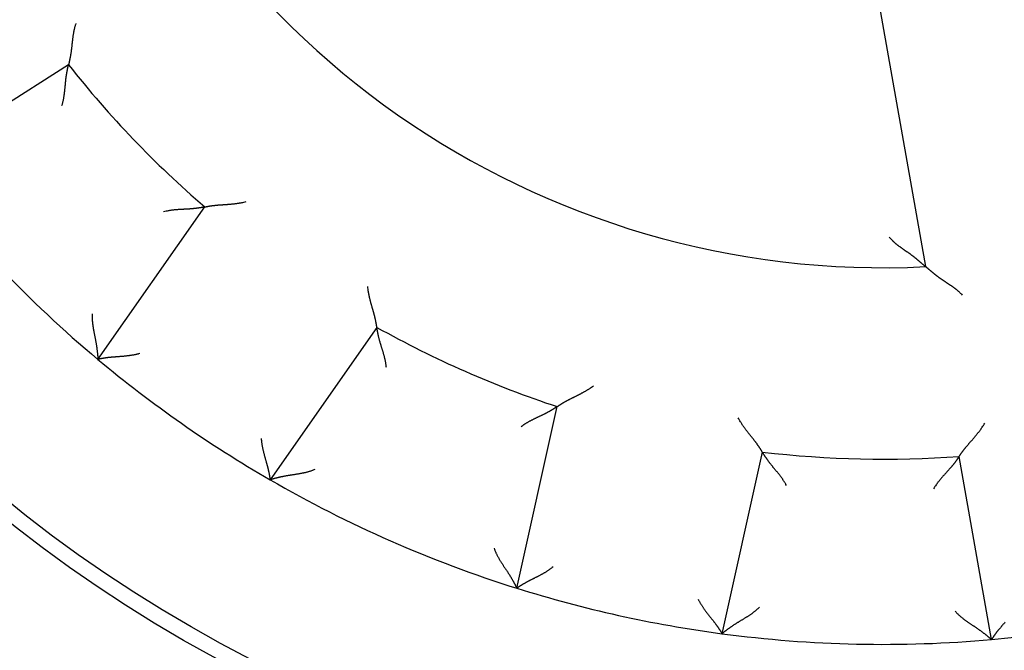
# Model space of a CAD drawing. Extents: x 162 to 1189, y 0 to 729.
# Drawn here: x 261 to 277, y 252 to 263 of the extents above; entities that cross this region are included whole.
import ezdxf

# ---------------------------------------------------------------- set-up
doc = ezdxf.new("R2010")
doc.units = 0
doc.linetypes.add('HIDDENNEW0', pattern=[4.5, 1.5, -1.5, 1.5])
doc.layers.add('5', color=7, linetype='CONTINUOUS')
doc.layers.add('MUOTOVIIVAT', color=40, linetype='HIDDENNEW0')
doc.styles.get("Standard").update_dxf_attribs({"font": 'monotxt.shx'})
doc.dimstyles.new('DSTYLE1', dxfattribs={"dimtxt": 3, "dimasz": 3, "dimexe": 3, "dimexo": 0, "dimgap": 2, "dimtad": 1, "dimrnd": 0.1, "dimzin": 3, "dimcen": 0.09, "dimazin": 3, "dimtp": 1, "dimtm": 1, "dimtfac": 1, "dimtofl": 0, "dimtmove": 0, "dimatfit": 3})

# ---------------------------------------------------------------- blocks, each defined once
blk = doc.blocks.new('_AH1')
at = {"color": 0, "linetype": 'CONTINUOUS'}
for p, q in [((-1, 0.166667), (0, 0)), ((-1, 0.166667), (-1, -0.166667)), ((0, 0), (-1, -0.166667)), ((0, 0), (-1, 0))]:
    blk.add_line(p, q, dxfattribs=at)
blk = doc.blocks.new('*D99444')
at = {"layer": '5', "color": 1, "linetype": 'CONTINUOUS'}
for p, q in [((282.73932, 425.28932), (163.87459, 425.28932)), ((166.87459, 425.28932), (166.87459, 272.28932)), ((166.87459, 119.28932), (166.87459, 272.28932)), ((267.73932, 119.28932), (163.87459, 119.28932))]:
    blk.add_line(p, q, dxfattribs=at)
at = {"layer": '5', "color": 1, "xscale": 3, "yscale": 3, "zscale": 3}
for p, rotation in [((166.87459, 425.28932), 90), ((166.87459, 119.28932), 270)]:
    blk.add_blockref('_AH1', p, dxfattribs=dict(at, rotation=rotation))
at = {"layer": '5', "color": 1, "linetype": 'CONTINUOUS'}
blk.add_text('306,0', height=3, rotation=90, dxfattribs=at).set_placement((164.87359, 264.78932))

msp = doc.modelspace()

# ---------------------------------------------------------------- linework, layer by layer
at = {"layer": 'MUOTOVIIVAT', "color": 40, "linetype": 'CONTINUOUS'}
for p, q in [((275.92574, 258.60653), (274.79792, 265.00268)), ((262.05648, 261.87526), (259.51524, 260.25631)), ((262.53188, 257.10508), (264.26014, 259.57329)), ((267.04525, 257.62313), (265.317, 255.15492)), ((269.30993, 253.39799), (269.96209, 256.33969)), ((273.2815, 255.60379), (272.62934, 252.6621)), ((276.99068, 252.56693), (276.46746, 255.53427))]:
    msp.add_line(p, q, dxfattribs=at)
for points in [[(262.17409, 262.54301), (262.16822, 262.52524, 0.00509567), (262.16273, 262.50742, 0.00527566), (262.15764, 262.48953, 0.00516332), (262.15292, 262.4716, 0.00472425), (262.14854, 262.45363, 0.00440833), (262.14448, 262.43565, 0.00412504), (262.14073, 262.41767, 0.00386093), (262.13725, 262.39969, 0.00353999), (262.13404, 262.38174, 0.00326437), (262.13106, 262.36383, 0.0029545), (262.12829, 262.34596, 0.00268266), (262.12572, 262.32816, 0.00237), (262.12333, 262.31044, 0.00209591), (262.12109, 262.29281, 0.00178108), (262.11898, 262.27528, 0.00150265), (262.11697, 262.25787, 0.00118092), (262.11506, 262.2406, 0.00089426), (262.11321, 262.22346, 0.00056251), (262.11141, 262.20649, 0.00026091), (262.10963, 262.18969, -0.00009185), (262.10786, 262.17308, -0.00040785), (262.10606, 262.15666, -0.00076737), (262.10423, 262.14046, -0.00113259), (262.10234, 262.12448, -0.00159225), (262.10036, 262.10875, -0.00185424), (262.09829, 262.09327, -0.00196247), (262.09614, 262.07808, -0.00195923), (262.09392, 262.0632, -0.00181321), (262.09164, 262.04867, -0.00172594), (262.08932, 262.03451, -0.0016496), (262.08698, 262.02076, -0.00159318), (262.08462, 262.00743, -0.00151029), (262.08227, 261.99458, -0.00145735), (262.07994, 261.9822, -0.00138596), (262.07763, 261.97036, -0.00134202), (262.07537, 261.95906, -0.0012748), (262.07317, 261.94835, -0.00123805), (262.07105, 261.93824, -0.00117732), (262.06901, 261.92878, -0.00114421), (262.06708, 261.91997, -0.0010801), (262.06526, 261.91189, -0.00106127), (262.06357, 261.9045, -0.00101627), (262.06203, 261.89786, -0.00097384), (262.06065, 261.89206, -0.00087761), (262.05947, 261.88717, -0.00092191), (262.05842, 261.88288, -0.00083714), (262.05744, 261.87889, -0.00083593), (262.05652, 261.87524, -0.00118604)], [(261.94917, 261.21401), (261.95453, 261.23178, 0.00493608), (261.95953, 261.24959, 0.00511464), (261.96414, 261.26745, 0.00500276), (261.9684, 261.28535, 0.00456602), (261.97233, 261.30326, 0.00425189), (261.97595, 261.32117, 0.00397026), (261.97928, 261.33908, 0.00370771), (261.98234, 261.35696, 0.00338839), (261.98516, 261.37482, 0.00311405), (261.98776, 261.39262, 0.00280529), (261.99014, 261.41036, 0.00253413), (261.99235, 261.42804, 0.00222188), (261.9944, 261.44562, 0.00194768), (261.99631, 261.46311, 0.00163234), (261.9981, 261.48048, 0.00135282), (261.9998, 261.49773, 0.00102948), (262.00142, 261.51484, 0.00074056), (262.00299, 261.5318, 0.00040596), (262.00452, 261.54859, 0.00010071), (262.00605, 261.56521, -0.00025652), (262.00758, 261.58164, -0.00057754), (262.00914, 261.59787, -0.00094261), (262.01076, 261.61387, -0.00131537), (262.01245, 261.62966, -0.00178479), (262.01425, 261.64519, -0.00205225), (262.01614, 261.66048, -0.00216054), (262.01813, 261.67546, -0.00215403), (262.0202, 261.69015, -0.00199761), (262.02234, 261.70448, -0.00190389), (262.02453, 261.71844, -0.00182041), (262.02676, 261.732, -0.00175928), (262.02901, 261.74514, -0.00166947), (262.03126, 261.7578, -0.00161256), (262.03351, 261.76999, -0.0015353), (262.03574, 261.78166, -0.00148839), (262.03793, 261.79279, -0.00141598), (262.04007, 261.80333, -0.00137766), (262.04215, 261.81329, -0.00131359), (262.04414, 261.8226, -0.00127961), (262.04604, 261.83126, -0.00121088), (262.04782, 261.83922, -0.00119746), (262.04949, 261.84649, -0.00116335), (262.05102, 261.85301, -0.00111608), (262.05238, 261.85873, -0.0009815), (262.05355, 261.86353, -0.00110268), (262.05459, 261.86775, -0.00125449), (262.05559, 261.87166, -0.0013729), (262.05652, 261.87524, -0.00179382)], [(264.26014, 259.57326), (264.25963, 259.57315, -0.00615364), (264.25821, 259.57285, -0.00026444), (264.25583, 259.57236, -0.00040159), (264.25257, 259.57169, -0.00089681), (264.24842, 259.57086, -0.0009685), (264.24345, 259.56988, -0.00100337), (264.23765, 259.56877, -0.00101158), (264.23109, 259.56754, -0.00108737), (264.22377, 259.5662, -0.00111117), (264.21573, 259.56476, -0.00117353), (264.20699, 259.56325, -0.00120056), (264.1976, 259.56166, -0.00126597), (264.18757, 259.56003, -0.00129984), (264.17694, 259.55835, -0.00136786), (264.16572, 259.55665, -0.00140854), (264.15397, 259.55493, -0.00148178), (264.1417, 259.55322, -0.00152959), (264.12894, 259.55151, -0.00160799), (264.11572, 259.54984, -0.00166577), (264.10208, 259.54821, -0.0017563), (264.08803, 259.54663, -0.00181804), (264.07362, 259.54512, -0.00190212), (264.05886, 259.54369, -0.00199637), (264.0438, 259.54235, -0.00215333), (264.02845, 259.54113, -0.00216022), (264.01285, 259.54002, -0.00205227), (263.99701, 259.53902, -0.00178508), (263.98094, 259.5381, -0.00131594), (263.96466, 259.53724, -0.00094321), (263.94819, 259.53643, -0.00057792), (263.93152, 259.53563, -0.00025759), (263.91467, 259.53483, 0.00009787), (263.89766, 259.534, 0.00040508), (263.88049, 259.53313, 0.0007455), (263.86319, 259.53219, 0.00102622), (263.84575, 259.53116, 0.0013273), (263.82821, 259.53002, 0.00163673), (263.81054, 259.52874, 0.00203089), (263.79276, 259.52729, 0.00219583), (263.77496, 259.52569, 0.00223392), (263.7572, 259.52391, 0.00289242), (263.7391, 259.52184, 0.00407502), (263.72053, 259.51942, 0.00308323), (263.70307, 259.51702, 0.00051914), (263.68725, 259.51473, 0.0053349), (263.66694, 259.51104, 0.01046472), (263.63571, 259.50434, 0.00515132), (263.59484, 259.49495, 0.00264048)], [(264.26014, 259.57326), (264.26067, 259.57338, -0.01599083), (264.26213, 259.57371, -0.00129118), (264.26457, 259.57424, -0.00079014), (264.26791, 259.57497, -0.00116597), (264.27216, 259.57586, -0.0011766), (264.27725, 259.57691, -0.00118307), (264.28318, 259.5781, -0.00117389), (264.28988, 259.57941, -0.00124768), (264.29737, 259.58084, -0.00126802), (264.30556, 259.58236, -0.00133412), (264.31448, 259.58396, -0.0013627), (264.32405, 259.58562, -0.0014355), (264.33426, 259.58733, -0.00147411), (264.34507, 259.58908, -0.00155182), (264.35647, 259.59084, -0.00159973), (264.36839, 259.59261, -0.00168499), (264.38084, 259.59437, -0.00174214), (264.39376, 259.5961, -0.00183425), (264.40714, 259.59779, -0.00190459), (264.42092, 259.59942, -0.00201358), (264.43509, 259.60098, -0.00208771), (264.44962, 259.60245, -0.0021848), (264.46447, 259.60382, -0.00203797), (264.47963, 259.60511, -0.00165594), (264.49509, 259.60633, -0.00133384), (264.51082, 259.6075, -0.00100494), (264.52682, 259.60863, -0.00072437), (264.54306, 259.60974, -0.00042762), (264.55954, 259.61085, -0.00017492), (264.57623, 259.61197, 0.00009738), (264.59313, 259.61312, 0.00032897), (264.61021, 259.61431, 0.00058245), (264.62747, 259.61556, 0.0008028), (264.64488, 259.61689, 0.00105199), (264.66244, 259.61831, 0.00125473), (264.68012, 259.61984, 0.00147279), (264.6979, 259.6215, 0.00170568), (264.7158, 259.62329, 0.00201054), (264.73381, 259.62526, 0.00212026), (264.75181, 259.62737, 0.00211863), (264.76975, 259.62965, 0.00266588), (264.78801, 259.63221, 0.00366505), (264.80672, 259.6351, 0.00277931), (264.8243, 259.63793, 0.0005348), (264.84021, 259.6406, 0.00469479), (264.86055, 259.64467, 0.00914752), (264.89172, 259.65182, 0.00453296), (264.93244, 259.6617, 0.00233868)], [(275.33285, 259.08968), (275.34208, 259.07854, 0.00494184), (275.35149, 259.06762, 0.00507153), (275.36111, 259.05694, 0.00500831), (275.3709, 259.04646, 0.00472445), (275.38086, 259.0362, 0.00451832), (275.39097, 259.02614, 0.00433057), (275.40124, 259.01627, 0.00415296), (275.41165, 259.00659, 0.00393492), (275.42219, 258.99709, 0.00374529), (275.43285, 258.98775, 0.0035315), (275.44362, 258.97858, 0.00334238), (275.45449, 258.96957, 0.00312609), (275.46545, 258.9607, 0.0029355), (275.47649, 258.95197, 0.00271865), (275.4876, 258.94338, 0.00252902), (275.49878, 258.93491, 0.00231491), (275.51, 258.92656, 0.00212082), (275.52127, 258.91832, 0.00189413), (275.53257, 258.91018, 0.00168407), (275.54389, 258.90213, 0.00143386), (275.55521, 258.89417, 0.00121436), (275.56653, 258.88629, 0.00096618), (275.57783, 258.87848, 0.00074532), (275.5891, 258.87072, 0.00049258), (275.60033, 258.86303, 0.0002666), (275.6115, 258.85537, 0.00000786), (275.62261, 258.84776, -0.00022487), (275.63365, 258.84018, -0.00049127), (275.64459, 258.83261, -0.00073518), (275.65544, 258.82506, -0.00101696), (275.66616, 258.81752, -0.00126854), (275.67677, 258.80997, -0.001549), (275.68724, 258.80242, -0.00183703), (275.69756, 258.79484, -0.00219853), (275.70771, 258.78723, -0.00235), (275.71771, 258.77961, -0.00231018), (275.72752, 258.77197, -0.00219579), (275.73718, 258.76433, -0.00195802), (275.74666, 258.75671, -0.00177168), (275.75597, 258.74912, -0.00157426), (275.76511, 258.74159, -0.00139676), (275.77408, 258.73411, -0.00117868), (275.78288, 258.72671, -0.00098565), (275.7915, 258.7194, -0.00075546), (275.79996, 258.71221, -0.00054769), (275.80824, 258.70513, -0.00029955), (275.81635, 258.69819, -0.00006203), (275.82429, 258.6914, 0.0002313), (275.83205, 258.68478, 0.00037163), (275.83963, 258.67834, 0.00037714), (275.847, 258.67209, 0.00037276), (275.85416, 258.66604, 0.00034818), (275.86107, 258.66022, 0.00033425), (275.86773, 258.65462, 0.00031974), (275.87411, 258.64927, 0.00031054), (275.88022, 258.64416, 0.00029484), (275.886, 258.63933, 0.00028641), (275.89148, 258.63478, 0.00027258), (275.89661, 258.63052, 0.00026511), (275.90138, 258.62656, 0.00025032), (275.90577, 258.62293, 0.00024565), (275.90979, 258.61961, 0.00023417), (275.91341, 258.61663, 0.00022455), (275.91657, 258.61403, 0.00020462), (275.91924, 258.61184, 0.00020917), (275.92158, 258.60992, 0.00016855), (275.92377, 258.60813, 0.00015792), (275.92577, 258.60649, 0.00023695)], [(275.92577, 258.60649), (275.92604, 258.60627, -0.00440685), (275.9268, 258.60565, -0.00039592), (275.92808, 258.6046, -0.00018315), (275.92983, 258.60315, -0.00019668), (275.93205, 258.60132, -0.00018253), (275.93471, 258.59912, -0.00017581), (275.9378, 258.59656, -0.00017007), (275.9413, 258.59365, -0.00017734), (275.9452, 258.59041, -0.00017794), (275.94947, 258.58686, -0.00018511), (275.9541, 258.583, -0.00018843), (275.95907, 258.57886, -0.00019875), (275.96437, 258.57443, -0.00020147), (275.96997, 258.56974, -0.00020678), (275.97587, 258.56479, -0.00021914), (275.98203, 258.55962, -0.00024694), (275.98845, 258.55421, -0.00022744), (275.9951, 258.5486, -0.0001695), (276.00199, 258.54279, -0.00004682), (276.00909, 258.53679, 0.00015976), (276.01642, 258.53062, 0.00031499), (276.02395, 258.5243, 0.00046784), (276.0317, 258.51783, 0.00059355), (276.03964, 258.51122, 0.00073493), (276.04779, 258.50449, 0.00084941), (276.05613, 258.49766, 0.00097946), (276.06466, 258.49073, 0.00108322), (276.07336, 258.48371, 0.00120163), (276.08225, 258.47663, 0.00130818), (276.09131, 258.46949, 0.00144423), (276.10055, 258.46231, 0.00150485), (276.10994, 258.45509, 0.00152213), (276.11949, 258.44784, 0.00150093), (276.12919, 258.44057, 0.00144932), (276.13904, 258.43327, 0.00140932), (276.14904, 258.42596, 0.00138079), (276.15917, 258.41862, 0.0013522), (276.16943, 258.41128, 0.0013251), (276.17982, 258.40393, 0.00130078), (276.19033, 258.39658, 0.00128048), (276.20096, 258.38922, 0.00126029), (276.21169, 258.38187, 0.00124143), (276.22254, 258.37453, 0.00122912), (276.23348, 258.36719, 0.00122539), (276.24452, 258.35987, 0.00107483), (276.25564, 258.35255, 0.00074631), (276.26683, 258.34522, 0.00044816), (276.27808, 258.33787, 0.00010582), (276.28937, 258.33049, -0.00019157), (276.3007, 258.32307, -0.0005207), (276.31205, 258.31558, -0.00080875), (276.3234, 258.30803, -0.00113146), (276.33475, 258.3004, -0.00141916), (276.34608, 258.29268, -0.00174772), (276.35739, 258.28485, -0.00201978), (276.36864, 258.27691, -0.00231121), (276.37984, 258.26884, -0.00262995), (276.39097, 258.26062, -0.00304613), (276.40204, 258.25223, -0.00318946), (276.41298, 258.24372, -0.00316815), (276.42375, 258.23509, -0.00392588), (276.43455, 258.22611, -0.00530697), (276.44544, 258.21667, -0.004027), (276.4556, 258.2077, -0.00085808), (276.46472, 258.19949, -0.00665055), (276.47601, 258.18838, -0.01266715), (276.49284, 258.17052, -0.00620205), (276.51454, 258.14666, -0.00319426)], [(267.04524, 257.62313), (267.04518, 257.62367, 0.01243363), (267.04499, 257.62515, 0.00090288), (267.04465, 257.62762, 0.00065559), (267.04418, 257.63101, 0.00109874), (267.04357, 257.63531, 0.00113678), (267.04281, 257.64045, 0.00115647), (267.0419, 257.64642, 0.00115515), (267.04084, 257.65318, 0.00123385), (267.03962, 257.6607, 0.0012575), (267.03824, 257.66892, 0.00132593), (267.0367, 257.67784, 0.0013562), (267.03498, 257.6874, 0.00143031), (267.0331, 257.69759, 0.00146991), (267.03104, 257.70834, 0.00154843), (267.0288, 257.71965, 0.00159698), (267.02639, 257.73147, 0.00168281), (267.02378, 257.74376, 0.00174041), (267.02099, 257.7565, 0.00183293), (267.018, 257.76964, 0.00190362), (267.01482, 257.78315, 0.00201294), (267.01143, 257.797, 0.00208734), (267.00785, 257.81116, 0.0021847), (267.00406, 257.82559, 0.00203801), (267.00008, 257.84027, 0.00165604), (266.99594, 257.85521, 0.001334), (266.99166, 257.87039, 0.00100517), (266.98725, 257.88582, 0.00072466), (266.98274, 257.90146, 0.00042796), (266.97815, 257.91732, 0.00017531), (266.97349, 257.93339, -0.00009694), (266.96879, 257.94966, -0.00032849), (266.96407, 257.96612, -0.00058194), (266.95934, 257.98276, -0.00080227), (266.95464, 257.99958, -0.00105144), (266.94997, 258.01656, -0.00125419), (266.94536, 258.0337, -0.00147227), (266.94083, 258.05097, -0.00170518), (266.9364, 258.0684, -0.00201007), (266.93209, 258.08599, -0.00211986), (266.92792, 258.10363, -0.00211832), (266.92392, 258.12126, -0.00266562), (266.92008, 258.1393, -0.0036649), (266.9164, 258.15786, -0.00277934), (266.91305, 258.17535, -0.0005348), (266.91011, 258.1912, -0.0046951), (266.90698, 258.2117, -0.00914909), (266.90304, 258.24342, -0.00453416), (266.8984, 258.28506, -0.0023394)], [(262.43935, 257.84459), (262.43857, 257.8245, 0.00548504), (262.43823, 257.80452, 0.00570655), (262.43836, 257.78465, 0.0056227), (262.43891, 257.7649, 0.00518291), (262.43986, 257.74526, 0.00486576), (262.44117, 257.72573, 0.00457594), (262.44283, 257.70632, 0.00430154), (262.4448, 257.68702, 0.00395938), (262.44706, 257.66783, 0.00366211), (262.44957, 257.64877, 0.00332309), (262.45231, 257.62982, 0.00302261), (262.45526, 257.61099, 0.00267454), (262.45838, 257.59228, 0.00236703), (262.46165, 257.57368, 0.00201337), (262.46505, 257.55521, 0.00169926), (262.46854, 257.53685, 0.00133757), (262.47209, 257.51862, 0.00101532), (262.47568, 257.50051, 0.00064503), (262.47929, 257.48252, 0.00031028), (262.48288, 257.46465, -0.00007739), (262.48642, 257.44691, -0.00042059), (262.4899, 257.42929, -0.00080646), (262.49328, 257.4118, -0.00119151), (262.49653, 257.39442, -0.00167013), (262.49963, 257.37718, -0.00192067), (262.50256, 257.36008, -0.00199622), (262.50532, 257.34316, -0.00196524), (262.50792, 257.32645, -0.00180137), (262.51035, 257.31003, -0.00169795), (262.51263, 257.29391, -0.00160794), (262.51476, 257.27815, -0.00153894), (262.51674, 257.26279, -0.0014472), (262.51858, 257.24788, -0.0013854), (262.52027, 257.23345, -0.00130823), (262.52184, 257.21956, -0.00125791), (262.52327, 257.20624, -0.00118762), (262.52457, 257.19355, -0.00114664), (262.52575, 257.18151, -0.00108534), (262.52681, 257.1702, -0.00104966), (262.52776, 257.15963, -0.00098664), (262.5286, 257.14987, -0.00096819), (262.52933, 257.14093, -0.00093179), (262.52996, 257.13285, -0.00088855), (262.53049, 257.12577, -0.00078247), (262.53092, 257.11978, -0.0008597), (262.53128, 257.1145, -0.00092315), (262.5316, 257.10958, -0.00098521), (262.53187, 257.10506, -0.00129953)], [(267.19916, 256.9712), (267.19732, 256.98966, 0.00493664), (267.19512, 257.00802, 0.005115), (267.19254, 257.02628, 0.00500285), (267.18963, 257.04444, 0.00456587), (267.1864, 257.06249, 0.00425154), (267.18289, 257.08042, 0.00396975), (267.17912, 257.09824, 0.00370706), (267.1751, 257.11593, 0.00338764), (267.17087, 257.1335, 0.00311321), (267.16646, 257.15094, 0.0028044), (267.16188, 257.16825, 0.0025332), (267.15715, 257.18542, 0.00222094), (267.15232, 257.20244, 0.00194674), (267.14739, 257.21933, 0.00163142), (267.1424, 257.23606, 0.00135193), (267.13736, 257.25265, 0.00102864), (267.13231, 257.26908, 0.00073978), (267.12727, 257.28534, 0.00040526), (267.12226, 257.30145, 0.00010008), (267.11731, 257.31738, -0.00025706), (267.11244, 257.33315, -0.000578), (267.10767, 257.34874, -0.00094296), (267.10304, 257.36414, -0.00131562), (267.09857, 257.37937, -0.00178495), (267.09428, 257.39441, -0.00205227), (267.09018, 257.40926, -0.00216033), (267.08628, 257.42387, -0.00215358), (267.08257, 257.43822, -0.00199681), (267.07907, 257.45228, -0.00190276), (267.07574, 257.46602, -0.00181889), (267.07261, 257.4794, -0.00175736), (267.06967, 257.4924, -0.00166706), (267.0669, 257.50496, -0.00160962), (267.06432, 257.51709, -0.0015317), (267.06191, 257.52872, -0.00148409), (267.05968, 257.53984, -0.00141084), (267.05762, 257.5504, -0.0013714), (267.05572, 257.56039, -0.00130577), (267.054, 257.56976, -0.00127043), (267.05243, 257.57849, -0.00120062), (267.05104, 257.58652, -0.0011831), (267.04979, 257.59387, -0.00114022), (267.0487, 257.60049, -0.00109321), (267.04777, 257.60629, -0.00097468), (267.04701, 257.61117, -0.00105495), (267.04635, 257.61547, -0.00106751), (267.04577, 257.61947, -0.00111775), (267.04524, 257.62313, -0.00151893)], [(263.2077, 257.19857), (263.1898, 257.1937, -0.00437396), (263.17182, 257.18914, -0.00449656), (263.15377, 257.18491, -0.00438442), (263.13566, 257.18098, -0.00401859), (263.1175, 257.17735, -0.0037555), (263.09932, 257.17398, -0.00352281), (263.08113, 257.17087, -0.00330825), (263.06294, 257.168, -0.00305302), (263.04477, 257.16535, -0.00283575), (263.02663, 257.1629, -0.00259471), (263.00855, 257.16066, -0.00238524), (262.99052, 257.15858, -0.00214644), (262.97258, 257.15666, -0.0019391), (262.95472, 257.15488, -0.0017021), (262.93698, 257.15323, -0.00149462), (262.91936, 257.15169, -0.00125538), (262.90189, 257.15024, -0.0010439), (262.88456, 257.14887, -0.00079854), (262.86741, 257.14757, -0.00057873), (262.85043, 257.1463, -0.00032231), (262.83367, 257.14507, -0.00008892), (262.81711, 257.14385, 0.00018432), (262.80078, 257.14262, 0.00043793), (262.7847, 257.14137, 0.00073575), (262.76888, 257.14009, 0.00101705), (262.75333, 257.13876, 0.00134654), (262.73808, 257.13736, 0.00166838), (262.72312, 257.13587, 0.00204932), (262.7085, 257.13429, 0.00219379), (262.69421, 257.13262, 0.00209362), (262.68032, 257.13088, 0.00201718), (262.66684, 257.12908, 0.0019066), (262.65381, 257.12725, 0.00183481), (262.64126, 257.12539, 0.00174142), (262.62922, 257.12352, 0.00168271), (262.61772, 257.12165, 0.00159575), (262.60681, 257.11981, 0.00154754), (262.59649, 257.11801, 0.00147092), (262.58682, 257.11626, 0.00142839), (262.57782, 257.11458, 0.00134766), (262.56954, 257.11299, 0.00132784), (262.56196, 257.11149, 0.00128371), (262.55515, 257.11011, 0.00122821), (262.54918, 257.10887, 0.00108228), (262.54416, 257.1078, 0.00119945), (262.53974, 257.10684, 0.00131523), (262.53563, 257.10592, 0.00141715), (262.53187, 257.10506, 0.00186466)], [(269.96213, 256.3397), (269.96256, 256.34001, -0.01327531), (269.96378, 256.34087, -0.00097257), (269.96583, 256.34229, -0.00067933), (269.96864, 256.34423, -0.00111084), (269.97223, 256.34668, -0.00114383), (269.97652, 256.34959, -0.00116109), (269.98154, 256.35296, -0.00115832), (269.98723, 256.35674, -0.00123614), (269.9936, 256.36092, -0.00125918), (270.0006, 256.36546, -0.0013272), (270.00822, 256.37034, -0.00135716), (270.01642, 256.37554, -0.00143104), (270.0252, 256.38103, -0.00147047), (270.03452, 256.38678, -0.00154886), (270.04437, 256.39277, -0.0015973), (270.05472, 256.39897, -0.00168304), (270.06554, 256.40536, -0.00174057), (270.07682, 256.4119, -0.00183304), (270.08853, 256.41858, -0.00190369), (270.10064, 256.42536, -0.00201297), (270.11314, 256.43222, -0.00208735), (270.12599, 256.43914, -0.00218471), (270.13919, 256.44609, -0.00203811), (270.1527, 256.45309, -0.00165633), (270.16652, 256.46013, -0.00133445), (270.1806, 256.46723, -0.00100579), (270.19495, 256.47439, -0.00072543), (270.20953, 256.48164, -0.00042889), (270.22433, 256.48897, -0.00017637), (270.23932, 256.49639, 0.00009572), (270.2545, 256.50392, 0.00032713), (270.26982, 256.51155, 0.00058043), (270.28529, 256.51931, 0.00080062), (270.30086, 256.5272, 0.00104963), (270.31654, 256.53523, 0.00125225), (270.33229, 256.54341, 0.00147018), (270.34808, 256.55174, 0.00170293), (270.36393, 256.56025, 0.00200757), (270.37981, 256.56895, 0.00211731), (270.39563, 256.57779, 0.00211584), (270.41134, 256.58676, 0.00266263), (270.42723, 256.59611, 0.00366095), (270.44341, 256.60593, 0.00277634), (270.45857, 256.61527, 0.00053409), (270.47224, 256.62382, 0.00469026), (270.48947, 256.63536, 0.0091399), (270.51553, 256.65388, 0.00452962), (270.54937, 256.67858, 0.00233704)], [(269.96213, 256.3397), (269.9617, 256.3394, -0.00873908), (269.96049, 256.33858, -0.00055697), (269.95848, 256.33721, -0.00050305), (269.95572, 256.33534, -0.00094744), (269.95221, 256.33298, -0.00099864), (269.94799, 256.33017, -0.00102364), (269.94306, 256.32692, -0.00102598), (269.93747, 256.32327, -0.00109809), (269.93121, 256.31923, -0.00111943), (269.92434, 256.31483, -0.00118006), (269.91684, 256.31008, -0.00120584), (269.90877, 256.30502, -0.00127028), (269.90012, 256.29967, -0.00130342), (269.89095, 256.29405, -0.00137083), (269.88123, 256.28819, -0.00141104), (269.87104, 256.2821, -0.00148387), (269.86035, 256.27582, -0.00153136), (269.84922, 256.26937, -0.00160946), (269.83764, 256.26276, -0.001667), (269.82566, 256.25603, -0.00175729), (269.81329, 256.2492, -0.00181883), (269.80055, 256.24228, -0.00190273), (269.78747, 256.23532, -0.0019968), (269.77406, 256.22832, -0.00215357), (269.76035, 256.22132, -0.00216034), (269.74636, 256.21432, -0.00205231), (269.73211, 256.20733, -0.00178511), (269.71762, 256.20033, -0.00131603), (269.70291, 256.19331, -0.00094334), (269.688, 256.18625, -0.00057809), (269.6729, 256.17914, -0.00025779), (269.65764, 256.17195, 0.00009764), (269.64224, 256.16468, 0.00040482), (269.62672, 256.15731, 0.00074521), (269.61109, 256.14981, 0.00102592), (269.59538, 256.14219, 0.00132699), (269.57961, 256.13442, 0.00163641), (269.56377, 256.12648, 0.00203056), (269.54789, 256.11834, 0.00219553), (269.53207, 256.11005, 0.00223365), (269.51635, 256.10161, 0.00289215), (269.50041, 256.09277, 0.00407474), (269.48419, 256.08343, 0.00308307), (269.46897, 256.07453, 0.0005191), (269.45523, 256.06636, 0.00533477), (269.43788, 256.05519, 0.01046493), (269.4116, 256.03705, 0.00515162), (269.37743, 256.01273, 0.00264068)], [(273.28152, 255.60377), (273.28125, 255.60424, 0.00990633), (273.2805, 255.60554, 0.00064627), (273.27924, 255.6077, 0.00056685), (273.27751, 255.61066, 0.00105409), (273.2753, 255.61439, 0.00111043), (273.27263, 255.61885, 0.00113897), (273.2695, 255.62403, 0.00114291), (273.26593, 255.62986, 0.00122487), (273.26192, 255.63634, 0.00125073), (273.2575, 255.64341, 0.0013207), (273.25266, 255.65106, 0.0013521), (273.24742, 255.65924, 0.00142707), (273.24178, 255.66793, 0.00146733), (273.23576, 255.67708, 0.00154638), (273.22936, 255.68668, 0.00159535), (273.22261, 255.69667, 0.00168154), (273.2155, 255.70703, 0.00173942), (273.20804, 255.71772, 0.0018322), (273.20025, 255.72872, 0.00190309), (273.19214, 255.73999, 0.0020126), (273.18371, 255.75149, 0.00208714), (273.17499, 255.76319, 0.00218465), (273.16596, 255.77507, 0.00203813), (273.15667, 255.78712, 0.00165639), (273.14713, 255.79934, 0.00133454), (273.13736, 255.81173, 0.00100591), (273.12739, 255.82429, 0.00072558), (273.11724, 255.83701, 0.00042907), (273.10692, 255.84991, 0.00017658), (273.09647, 255.86297, -0.00009548), (273.0859, 255.87621, -0.00032687), (273.07523, 255.88961, -0.00058014), (273.0645, 255.90318, -0.00080031), (273.05372, 255.91691, -0.00104929), (273.0429, 255.93081, -0.00125189), (273.03209, 255.94488, -0.00146979), (273.02129, 255.95911, -0.0017025), (273.01052, 255.97351, -0.00200711), (272.99981, 255.98811, -0.00211684), (272.9892, 256.00281, -0.00211538), (272.97876, 256.01757, -0.00266209), (272.96831, 256.03276, -0.00366025), (272.9578, 256.0485, -0.00277581), (272.94801, 256.06337, -0.00053396), (272.93922, 256.0769, -0.00468942), (272.92848, 256.09464, -0.00913834), (272.91269, 256.12243, -0.00452887), (272.89246, 256.15912, -0.00233666)], [(276.46743, 255.53431), (276.46772, 255.53476, -0.00592946), (276.46853, 255.53602, -0.00019752), (276.46988, 255.53811, -0.00041142), (276.47174, 255.54099, -0.00097679), (276.47412, 255.54462, -0.00106456), (276.47698, 255.54895, -0.00110823), (276.48033, 255.55398, -0.00112117), (276.48415, 255.55965, -0.00120878), (276.48843, 255.56595, -0.00123843), (276.49316, 255.57282, -0.00131106), (276.49833, 255.58025, -0.00134441), (276.50393, 255.58819, -0.00142088), (276.50994, 255.59662, -0.00146229), (276.51635, 255.6055, -0.0015423), (276.52316, 255.61481, -0.00159201), (276.53034, 255.62449, -0.00167886), (276.5379, 255.63454, -0.00173727), (276.54581, 255.64489, -0.00183055), (276.55408, 255.65554, -0.00190185), (276.56267, 255.66644, -0.00201177), (276.57159, 255.67757, -0.00208665), (276.58082, 255.68888, -0.0021845), (276.59036, 255.70035, -0.00203802), (276.60016, 255.71198, -0.00165607), (276.61023, 255.72378, -0.00133405), (276.62053, 255.73573, -0.00100524), (276.63104, 255.74784, -0.00072474), (276.64174, 255.76011, -0.00042806), (276.65261, 255.77255, -0.00017542), (276.66362, 255.78514, 0.0000968), (276.67476, 255.7979, 0.00032834), (276.68599, 255.81082, 0.00058177), (276.69731, 255.82391, 0.00080208), (276.70868, 255.83716, 0.00105122), (276.72009, 255.85058, 0.00125395), (276.73151, 255.86416, 0.001472), (276.74291, 255.8779, 0.00170488), (276.7543, 255.89183, 0.00200972), (276.76564, 255.90595, 0.00211949), (276.77687, 255.92017, 0.00211795), (276.78795, 255.93447, 0.00266516), (276.79905, 255.94918, 0.00366425), (276.81024, 255.96445, 0.00277882), (276.82066, 255.97888, 0.00053468), (276.83003, 255.99202, 0.00469422), (276.84153, 256.00927, 0.00914726), (276.85851, 256.03636, 0.00453319), (276.88031, 256.07213, 0.00233888)], [(265.17365, 255.82201), (265.1752, 255.80351, 0.00436835), (265.17707, 255.78506, 0.00449094), (265.17928, 255.76664, 0.00437905), (265.18178, 255.74827, 0.00401371), (265.18458, 255.72997, 0.003751), (265.18764, 255.71173, 0.00351863), (265.19094, 255.69357, 0.00330436), (265.19446, 255.67549, 0.00304944), (265.19819, 255.65751, 0.00283244), (265.2021, 255.63963, 0.00259167), (265.20618, 255.62186, 0.00238242), (265.21039, 255.60421, 0.00214386), (265.21473, 255.58669, 0.00193672), (265.21917, 255.5693, 0.00169993), (265.22369, 255.55207, 0.00149262), (265.22826, 255.53498, 0.00125357), (265.23288, 255.51806, 0.00104224), (265.23752, 255.50131, 0.00079704), (265.24216, 255.48475, 0.00057736), (265.24678, 255.46836, 0.0003211), (265.25135, 255.45218, 0.00008783), (265.25587, 255.43621, -0.00018526), (265.2603, 255.42045, -0.00043876), (265.26463, 255.40491, -0.00073642), (265.26884, 255.3896, -0.0010176), (265.2729, 255.37453, -0.00134695), (265.2768, 255.35972, -0.00166864), (265.28052, 255.34516, -0.00204941), (265.28404, 255.33088, -0.00219381), (265.28735, 255.31689, -0.00209366), (265.29047, 255.30324, -0.00201726), (265.29339, 255.28995, -0.00190673), (265.29612, 255.27708, -0.001835), (265.29867, 255.26465, -0.00174169), (265.30103, 255.2527, -0.00168307), (265.30321, 255.24125, -0.00159623), (265.30521, 255.23037, -0.00154817), (265.30705, 255.22006, -0.00147175), (265.30871, 255.21038, -0.00142943), (265.31021, 255.20134, -0.00134888), (265.31154, 255.19302, -0.00132962), (265.31273, 255.18539, -0.00128664), (265.31376, 255.17852, -0.00123127), (265.31463, 255.17249, -0.00108341), (265.31535, 255.16741, -0.00120594), (265.31596, 255.16292, -0.00134073), (265.3165, 255.15876, -0.00145367), (265.31697, 255.15493, -0.00190706)], [(273.67319, 255.06034), (273.66442, 255.0767, 0.00493619), (273.65536, 255.09283, 0.00511476), (273.64599, 255.10872, 0.00500286), (273.63635, 255.12438, 0.0045661), (273.62646, 255.13982, 0.00425196), (273.61635, 255.15505, 0.00397032), (273.60604, 255.17007, 0.00370776), (273.59557, 255.18488, 0.00338844), (273.58493, 255.1995, 0.00311409), (273.57418, 255.21392, 0.00280532), (273.56332, 255.22816, 0.00253415), (273.55239, 255.24222, 0.00222189), (273.5414, 255.2561, 0.00194769), (273.53039, 255.26981, 0.00163235), (273.51937, 255.28337, 0.00135282), (273.50837, 255.29676, 0.00102948), (273.49742, 255.31001, 0.00074057), (273.48654, 255.32311, 0.00040597), (273.47575, 255.33607, 0.00010071), (273.46507, 255.3489, -0.00025652), (273.45454, 255.3616, -0.00057754), (273.44417, 255.37418, -0.00094261), (273.434, 255.38664, -0.00131537), (273.42404, 255.399, -0.00178482), (273.41432, 255.41125, -0.00205223), (273.40485, 255.42339, -0.00216038), (273.39566, 255.4354, -0.00215371), (273.38674, 255.44725, -0.00199704), (273.37812, 255.45889, -0.00190308), (273.36979, 255.47032, -0.00181934), (273.36178, 255.48148, -0.00175794), (273.35408, 255.49236, -0.0016678), (273.34672, 255.50291, -0.00161054), (273.33969, 255.51312, -0.00153284), (273.33302, 255.52294, -0.00148547), (273.3267, 255.53236, -0.00141251), (273.32076, 255.54133, -0.00137346), (273.31518, 255.54984, -0.00130836), (273.31001, 255.55783, -0.00127351), (273.30522, 255.56529, -0.0012041), (273.30086, 255.57218, -0.00118798), (273.2969, 255.57849, -0.00114808), (273.29336, 255.58419, -0.00110111), (273.29028, 255.58919, -0.00097727), (273.28771, 255.59341, -0.00107143), (273.28546, 255.59713, -0.00113182), (273.2834, 255.60059, -0.00120674), (273.28152, 255.60377, -0.0016172)], [(276.46743, 255.53431), (276.46716, 255.53386, -0.01518288), (276.46636, 255.53264, -0.00124475), (276.46504, 255.53061, -0.00074161), (276.4632, 255.52782, -0.0010674), (276.46086, 255.5243, -0.00106985), (276.45804, 255.52009, -0.00107133), (276.45474, 255.5152, -0.00105965), (276.45097, 255.50969, -0.00112309), (276.44674, 255.50356, -0.00113854), (276.44208, 255.49686, -0.00119508), (276.43697, 255.48961, -0.00121785), (276.43145, 255.48185, -0.00128002), (276.42552, 255.47359, -0.00131141), (276.41919, 255.46489, -0.00137741), (276.41246, 255.45575, -0.0014165), (276.40537, 255.44623, -0.00148839), (276.3979, 255.43633, -0.00153511), (276.39008, 255.42611, -0.00161254), (276.38192, 255.41558, -0.00166952), (276.37343, 255.40478, -0.00175929), (276.36461, 255.39373, -0.00182041), (276.35549, 255.38247, -0.0019039), (276.34607, 255.37102, -0.00199763), (276.33636, 255.35943, -0.00215405), (276.32637, 255.34771, -0.00216054), (276.31613, 255.33589, -0.00205221), (276.30563, 255.32398, -0.00178477), (276.29492, 255.31197, -0.00131544), (276.28402, 255.29986, -0.00094254), (276.27294, 255.28763, -0.00057704), (276.26172, 255.27528, -0.00025654), (276.25037, 255.2628, 0.00009912), (276.23893, 255.25019, 0.00040651), (276.22741, 255.23743, 0.00074715), (276.21584, 255.22453, 0.00102807), (276.20424, 255.21147, 0.00132937), (276.19265, 255.19826, 0.00163907), (276.18106, 255.18487, 0.00203359), (276.16951, 255.17127, 0.00219869), (276.15806, 255.15755, 0.00223679), (276.14677, 255.14374, 0.00289603), (276.13543, 255.12948, 0.00408003), (276.12402, 255.11464, 0.00308715), (276.11337, 255.10059, 0.00051999), (276.1038, 255.08779, 0.00534157), (276.09206, 255.07083, 0.01047833), (276.07473, 255.04401, 0.00515839), (276.05248, 255.00847, 0.00264421)], [(266.0436, 255.32084), (266.02498, 255.31324, -0.00547752), (266.00631, 255.30609, -0.00569873), (265.9876, 255.29943, -0.00561492), (265.96884, 255.29319, -0.00517558), (265.95006, 255.28737, -0.00485876), (265.93125, 255.28193, -0.00456925), (265.91244, 255.27686, -0.00429515), (265.89363, 255.27211, -0.00395338), (265.87483, 255.26767, -0.00365645), (265.85605, 255.26351, -0.00331781), (265.83731, 255.25961, -0.00301766), (265.8186, 255.25594, -0.00266997), (265.79995, 255.25248, -0.00236279), (265.78136, 255.2492, -0.00200951), (265.76284, 255.24607, -0.00169572), (265.74439, 255.24307, -0.00133439), (265.72605, 255.24017, -0.00101246), (265.7078, 255.23736, -0.00064253), (265.68966, 255.23459, -0.00030809), (265.67164, 255.23185, 0.00007922), (265.65376, 255.22912, 0.00042211), (265.63601, 255.22636, 0.00080762), (265.61842, 255.22355, 0.00119234), (265.60098, 255.22066, 0.00167057), (265.58372, 255.21768, 0.00192081), (265.56664, 255.21458, 0.00199609), (265.5498, 255.21139, 0.00196491), (265.53322, 255.20812, 0.00180085), (265.51695, 255.20479, 0.00169724), (265.50102, 255.20142, 0.00160699), (265.48549, 255.19803, 0.00153776), (265.47037, 255.19464, 0.00144573), (265.45573, 255.19126, 0.00138363), (265.44159, 255.18792, 0.00130607), (265.42801, 255.18464, 0.00125535), (265.415, 255.18143, 0.00118457), (265.40263, 255.17831, 0.00114295), (265.39091, 255.17531, 0.00108074), (265.37992, 255.17244, 0.0010443), (265.36966, 255.16971, 0.00098068), (265.36021, 255.16717, 0.00095985), (265.35155, 255.1648, 0.00091835), (265.34375, 255.16263, 0.00087536), (265.3369, 255.16071, 0.00077872), (265.33113, 255.15907, 0.00083218), (265.32605, 255.1576, 0.0008152), (265.32131, 255.15622, 0.00083895), (265.31697, 255.15493, 0.00114382)], [(268.94142, 254.04578), (268.94839, 254.02692, 0.0054826), (268.95573, 254.00833, 0.00570396), (268.96346, 253.99003, 0.00562005), (268.97153, 253.97199, 0.00518035), (268.97992, 253.95421, 0.00486327), (268.98861, 253.93667, 0.0045735), (268.99757, 253.91937, 0.00429917), (269.00678, 253.90229, 0.00395712), (269.0162, 253.88544, 0.00365994), (269.02582, 253.86878, 0.00332104), (269.03561, 253.85233, 0.00302065), (269.04554, 253.83606, 0.00267271), (269.05559, 253.81997, 0.00236531), (269.06573, 253.80404, 0.0020118), (269.07593, 253.78827, 0.0016978), (269.08618, 253.77265, 0.00133625), (269.09644, 253.75717, 0.00101412), (269.10669, 253.74181, 0.00064398), (269.11691, 253.72657, 0.00030935), (269.12706, 253.71143, -0.00007817), (269.13713, 253.6964, -0.00042123), (269.14708, 253.68145, -0.00080694), (269.1569, 253.66658, -0.00119186), (269.16655, 253.65178, -0.00167033), (269.17601, 253.63703, -0.0019207), (269.18526, 253.62235, -0.00199603), (269.19429, 253.60778, -0.00196482), (269.20308, 253.59334, -0.00180067), (269.21161, 253.57909, -0.00169699), (269.21989, 253.56507, -0.00160666), (269.22789, 253.55133, -0.00153736), (269.2356, 253.5379, -0.00144523), (269.243, 253.52482, -0.00138303), (269.25009, 253.51214, -0.00130536), (269.25685, 253.49991, -0.00125451), (269.26327, 253.48815, -0.00118358), (269.26933, 253.47693, -0.00114176), (269.27503, 253.46626, -0.00107927), (269.28034, 253.45621, -0.00104259), (269.28526, 253.44681, -0.00097879), (269.28977, 253.43812, -0.00095722), (269.29387, 253.43014, -0.00091412), (269.29755, 253.42292, -0.00087125), (269.30075, 253.41658, -0.00077764), (269.30344, 253.41122, -0.0008236), (269.3058, 253.40648, -0.0007814), (269.30798, 253.40206, -0.00079352), (269.30996, 253.39799, -0.00109623)], [(269.89858, 253.74302), (269.8839, 253.73166, -0.00437202), (269.86903, 253.72056, -0.00449475), (269.85397, 253.70975, -0.00438284), (269.83873, 253.69918, -0.0040173), (269.82335, 253.68888, -0.00375444), (269.80784, 253.6788, -0.00352194), (269.79222, 253.66897, -0.00330755), (269.77651, 253.65935, -0.00305247), (269.76073, 253.64995, -0.00283534), (269.74491, 253.64075, -0.00259441), (269.72906, 253.63175, -0.00238503), (269.7132, 253.62293, -0.00214632), (269.69735, 253.61429, -0.00193905), (269.68154, 253.60582, -0.00170211), (269.66578, 253.5975, -0.00149466), (269.65009, 253.58933, -0.00125547), (269.63449, 253.58131, -0.00104401), (269.61901, 253.57341, -0.00079866), (269.60366, 253.56564, -0.00057886), (269.58847, 253.55798, -0.00032244), (269.57345, 253.55042, -0.00008904), (269.55862, 253.54295, 0.0001842), (269.544, 253.53557, 0.00043783), (269.52962, 253.52827, 0.00073566), (269.51549, 253.52103, 0.00101698), (269.50164, 253.51385, 0.0013465), (269.48808, 253.50672, 0.00166835), (269.47483, 253.49962, 0.00204931), (269.46193, 253.49256, 0.00219373), (269.44937, 253.48555, 0.00209342), (269.43721, 253.47863, 0.00201686), (269.42544, 253.47181, 0.00190612), (269.4141, 253.46513, 0.00183419), (269.40322, 253.4586, 0.00174063), (269.39281, 253.45227, 0.00168175), (269.3829, 253.44615, 0.00159459), (269.37352, 253.44027, 0.00154613), (269.36468, 253.43466, 0.00146915), (269.35642, 253.42934, 0.00142636), (269.34874, 253.42435, 0.00134544), (269.34171, 253.41971, 0.00132472), (269.33528, 253.41543, 0.00127861), (269.32952, 253.41155, 0.00122343), (269.32448, 253.40812, 0.00108137), (269.32025, 253.40522, 0.00118937), (269.31654, 253.40264, 0.00127512), (269.3131, 253.40022, 0.00136507), (269.30996, 253.39799, 0.00181353)], [(272.24168, 253.22356), (272.25018, 253.20706, 0.00437369), (272.25897, 253.19072, 0.0044964), (272.26805, 253.17455, 0.0043844), (272.27739, 253.15854, 0.0040187), (272.28697, 253.1427, 0.00375571), (272.29677, 253.12702, 0.00352311), (272.30677, 253.1115, 0.00330863), (272.31694, 253.09615, 0.00305345), (272.32727, 253.08096, 0.00283623), (272.33772, 253.06594, 0.00259522), (272.34828, 253.05108, 0.00238577), (272.35893, 253.03639, 0.00214699), (272.36964, 253.02186, 0.00193966), (272.38039, 253.00749, 0.00170266), (272.39116, 252.9933, 0.00149517), (272.40192, 252.97927, 0.00125592), (272.41266, 252.9654, 0.00104442), (272.42336, 252.9517, 0.00079903), (272.43398, 252.93817, 0.00057919), (272.44452, 252.9248, 0.00032273), (272.45494, 252.91161, 0.0000893), (272.46522, 252.89857, -0.00018397), (272.47535, 252.88571, -0.00043763), (272.4853, 252.87301, -0.0007355), (272.49504, 252.86048, -0.00101685), (272.50456, 252.84812, -0.0013464), (272.51383, 252.83592, -0.00166829), (272.52284, 252.82389, -0.00204929), (272.53156, 252.81204, -0.0021937), (272.53997, 252.80038, -0.00209334), (272.54807, 252.78897, -0.00201669), (272.55586, 252.77781, -0.00190585), (272.5633, 252.76697, -0.00183379), (272.57042, 252.75645, -0.00174005), (272.57717, 252.74631, -0.00168099), (272.58356, 252.73658, -0.0015936), (272.58958, 252.72729, -0.00154483), (272.59522, 252.71846, -0.00146743), (272.60047, 252.71015, -0.00142422), (272.60531, 252.70238, -0.00134294), (272.60973, 252.6952, -0.00132111), (272.61375, 252.6886, -0.00127268), (272.61733, 252.68265, -0.00121729), (272.62045, 252.67741, -0.00107917), (272.62306, 252.67298, -0.00117634), (272.62534, 252.66907, -0.00122397), (272.62744, 252.66543, -0.00129255), (272.62935, 252.66207, -0.00173047)], [(273.23711, 253.09346), (273.22282, 253.07932, -0.00548184), (273.20831, 253.06557, -0.00570325), (273.19357, 253.05225, -0.00561943), (273.17863, 253.03931, -0.00517985), (273.16351, 253.02674, -0.00486286), (273.14822, 253.01451, -0.00457318), (273.13279, 253.00262, -0.00429892), (273.11723, 252.99103, -0.00395693), (273.10156, 252.97974, -0.00365981), (273.0858, 252.96871, -0.00332096), (273.06998, 252.95793, -0.00302061), (273.0541, 252.94738, -0.00267271), (273.03819, 252.93705, -0.00236533), (273.02227, 252.9269, -0.00201183), (273.00636, 252.91692, -0.00169785), (272.99047, 252.90709, -0.00133631), (272.97463, 252.89739, -0.00101419), (272.95884, 252.88781, -0.00064404), (272.94315, 252.87831, -0.00030941), (272.92755, 252.86889, 0.00007811), (272.91207, 252.85951, 0.00042119), (272.89673, 252.85017, 0.00080692), (272.88155, 252.84084, 0.00119184), (272.86655, 252.83151, 0.00167029), (272.85174, 252.82214, 0.00192074), (272.83715, 252.81275, 0.00199628), (272.82281, 252.80335, 0.00196533), (272.80874, 252.79398, 0.00180156), (272.79499, 252.78468, 0.00169823), (272.78156, 252.77547, 0.00160831), (272.76851, 252.76639, 0.00153942), (272.75584, 252.75748, 0.0014478), (272.74361, 252.74876, 0.00138614), (272.73182, 252.74026, 0.00130913), (272.72053, 252.73203, 0.00125899), (272.70974, 252.72408, 0.0011889), (272.69951, 252.71647, 0.00114821), (272.68984, 252.70921, 0.0010873), (272.68078, 252.70235, 0.00105196), (272.67234, 252.69591, 0.00098922), (272.66459, 252.68993, 0.0009718), (272.6575, 252.68443, 0.0009376), (272.65112, 252.67944, 0.0008943), (272.64554, 252.67505, 0.00078421), (272.64084, 252.67132, 0.0008717), (272.6367, 252.66801, 0.00097013), (272.63287, 252.66492, 0.00104944), (272.62935, 252.66207, 0.00136893)], [(276.40227, 253.02438), (276.41593, 253.00963, 0.00547722), (276.42983, 252.99526, 0.00569848), (276.44398, 252.98131, 0.00561474), (276.45834, 252.96773, 0.00517547), (276.47291, 252.95452, 0.00485872), (276.48765, 252.94164, 0.00456925), (276.50255, 252.92909, 0.0042952), (276.5176, 252.91683, 0.00395346), (276.53276, 252.90487, 0.00365656), (276.54802, 252.89316, 0.00331795), (276.56336, 252.88171, 0.00301781), (276.57876, 252.87047, 0.00267014), (276.59421, 252.85945, 0.00236296), (276.60967, 252.84862, 0.00200968), (276.62513, 252.83796, 0.00169589), (276.64058, 252.82744, 0.00133456), (276.65599, 252.81707, 0.00101261), (276.67134, 252.8068, 0.00064267), (276.68661, 252.79663, 0.00030821), (276.70178, 252.78653, -0.00007911), (276.71683, 252.77649, -0.00042202), (276.73175, 252.76649, -0.00080755), (276.74651, 252.75651, -0.00119229), (276.76109, 252.74653, -0.00167053), (276.77547, 252.73652, -0.00192081), (276.78964, 252.7265, -0.00199619), (276.80356, 252.71649, -0.00196513), (276.8172, 252.70652, -0.00180124), (276.83054, 252.69662, -0.00169779), (276.84355, 252.68684, -0.00160773), (276.8562, 252.6772, -0.0015387), (276.86846, 252.66774, -0.00144692), (276.8803, 252.65849, -0.00138508), (276.89171, 252.64949, -0.00130786), (276.90263, 252.64078, -0.00125749), (276.91306, 252.63237, -0.00118714), (276.92295, 252.62432, -0.00114608), (276.9323, 252.61665, -0.00108467), (276.94105, 252.6094, -0.00104892), (276.9492, 252.60259, -0.00098585), (276.95668, 252.59629, -0.0009671), (276.96352, 252.59048, -0.00093002), (276.96968, 252.58522, -0.00088695), (276.97506, 252.58059, -0.00078227), (276.97959, 252.57666, -0.00085635), (276.98358, 252.57318, -0.00090974), (276.98728, 252.56993, -0.00096835), (276.99066, 252.56693, -0.00128403)], [(277.2091, 252.84728, -0.00079805), (277.19789, 252.83422, -0.00057828), (277.18679, 252.82133, -0.0003219), (277.1758, 252.8086, -0.00008855), (277.16496, 252.79602, 0.00018464), (277.15428, 252.78361, 0.00043821), (277.14379, 252.77136, 0.00073598), (277.13351, 252.75927, 0.00101723), (277.12346, 252.74733, 0.00134668), (277.11366, 252.73555, 0.00166847), (277.10414, 252.72393, 0.00204935), (277.09491, 252.71247, 0.00219359), (277.086, 252.70119, 0.00209294), (277.07741, 252.69014, 0.00201602), (277.06914, 252.67933, 0.00190485), (277.06123, 252.66882, 0.00183245), (277.05367, 252.65863, 0.0017383), (277.04648, 252.6488, 0.0016788), (277.03966, 252.63935, 0.0015909), (277.03325, 252.63033, 0.00154147), (277.02722, 252.62176, 0.00146312), (277.02162, 252.61369, 0.00141914), (277.01644, 252.60613, 0.00133725), (277.01171, 252.59915, 0.00131301), (277.00741, 252.59274, 0.00125941), (277.00357, 252.58695, 0.00120434), (277.00023, 252.58186, 0.00107581), (276.99743, 252.57755, 0.00114897), (276.99498, 252.57375, 0.0011156), (276.99272, 252.5702, 0.00114633), (276.99066, 252.56693, 0.00157632)]]:
    msp.add_lwpolyline(points, format="xyb", dxfattribs=at)
for radius in [22.75, 22.5]:
    msp.add_circle((275.23932, 272.28932), radius, dxfattribs=at)
for radius, start, end in [(34, 134.16454, 254.23222), (13.7, 197.12806, 272.87194), (16.8, 218.30772, 229.19228), (19.8, 217.4254, 230.0746), (16.8, 240.80772, 251.69228), (19.8, 230.0746, 239.9254), (16.8, 263.30772, 274.19228), (19.8, 239.9254, 252.5746), (19.8, 252.5746, 262.4254), (19.8, 275.0746, 284.9254), (19.8, 262.4254, 275.0746)]:
    msp.add_arc((275.23932, 272.28932), radius, start, end, dxfattribs=at)

# ---------------------------------------------------------------- dimensions: what is measured, and where the dimension line sits
at = {"layer": '5', "color": 1, "linetype": 'CONTINUOUS'}
dim = msp.add_linear_dim(base=(166.87459, 119.28932), p1=(282.73932, 425.28932), p2=(267.73932, 119.28932), angle=90, dimstyle='DSTYLE1', override={"dimblk": '_AH1', "dimsah": 0}, dxfattribs=at)
dim.commit()
dim.dimension.update_dxf_attribs({"geometry": '*D99444', "text_midpoint": (163.37359, 272.28932), "dimtype": 128})

doc.saveas('drawing.dxf')
